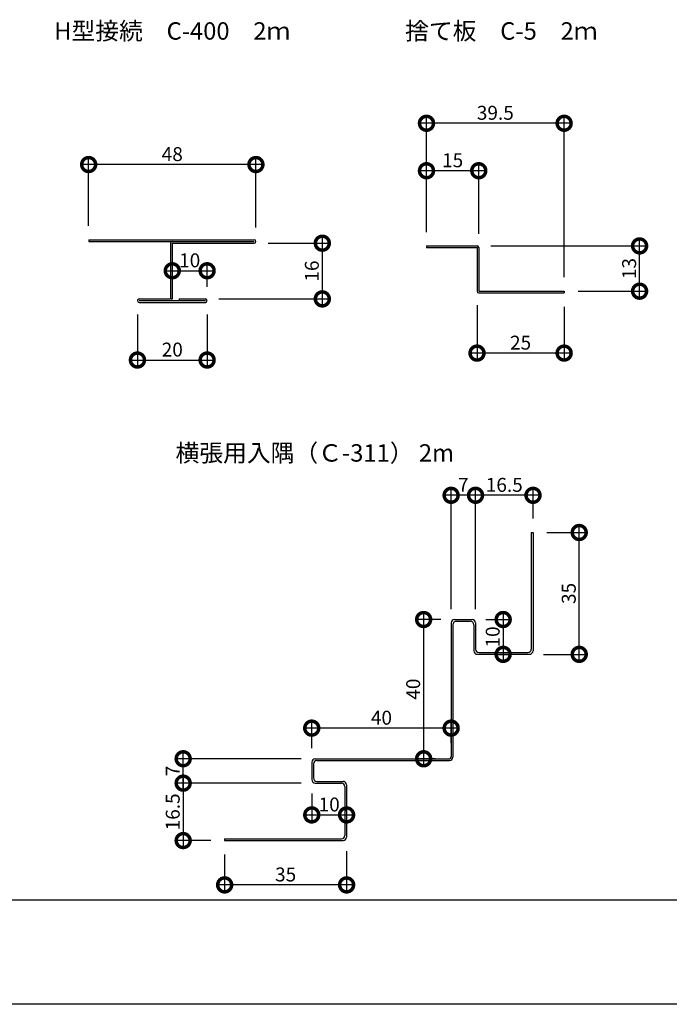
# Model space of a CAD drawing. Extents: x 0 to 229919, y 0 to 37833.
# Drawn here: x 368 to 554, y 0 to 283 of the extents above; entities that cross this region are included whole.
import ezdxf

# ---------------------------------------------------------------- set-up
doc = ezdxf.new("R2010")
doc.units = 0
doc.header["$LTSCALE"] = 10
doc.header["$MEASUREMENT"] = 0
doc.layers.get('0').update_dxf_attribs({"linetype": 'CONTINUOUS'})
doc.layers.get('DEFPOINTS').update_dxf_attribs({"linetype": 'CONTINUOUS'})
for name, color, linetype in [('FORM', 7, 'CONTINUOUS'), ('MAIN', 4, 'CONTINUOUS'), ('寸法', 7, 'CONTINUOUS')]:
    doc.layers.add(name, color=color, linetype=linetype)
doc.styles.get("Standard").update_dxf_attribs({"font": 'romans.shx', "bigfont": 'bigfont.shx'})
doc.dimstyles.get("Standard").update_dxf_attribs({"dimtxt": 0.18, "dimasz": 0.18, "dimexe": 0.18, "dimexo": 0.0625, "dimgap": 0.09, "dimtad": 0, "dimtih": 1, "dimtoh": 1, "dimdec": 4, "dimzin": 0, "dimdsep": 46, "dimtxsty": 'Standard', "dimcen": 0.09, "dimadec": 0, "dimazin": 0, "dimtfac": 1, "dimtdec": 4, "dimtofl": 0, "dimtmove": 0, "dimatfit": 3, "dimfxl": 1, "dimtolj": 1, "dimtzin": 0, "dimarcsym": 0})

# ---------------------------------------------------------------- blocks, each defined once
blk = doc.blocks.new('_DOTSMALL')
at = {"color": 0, "linetype": 'ByBlock', "const_width": 0.5}
blk.add_lwpolyline([(-0.0625, 0, 1), (0.0625, 0, 1)], format="xyb", close=True, dxfattribs=at)
blk = doc.blocks.new('*D15')
at = {"layer": 'DEFPOINTS', "color": 0, "ltscale": 20}
for p in [(387.34, 241.25), (387.34, 219.65), (435.34, 219.15)]:
    blk.add_point(p, dxfattribs=at)
at = {"layer": '寸法', "color": 0, "lineweight": -2, "ltscale": 20}
for p, q in [((437.34, 241.25), (385.34, 241.25)), ((387.34, 223.65), (387.34, 243.25)), ((435.34, 223.15), (435.34, 243.25))]:
    blk.add_line(p, q, dxfattribs=at)
at = {"layer": '寸法', "color": 0, "lineweight": -2, "ltscale": 20, "xscale": 8, "yscale": 8, "zscale": 8, "rotation": 180}
blk.add_blockref('_DOTSMALL', (387.34, 241.25), dxfattribs=at)
at = {"layer": '寸法', "color": 0, "lineweight": -2, "ltscale": 20, "xscale": 8, "yscale": 8, "zscale": 8}
blk.add_blockref('_DOTSMALL', (435.34, 241.25), dxfattribs=at)
at = {"layer": '寸法', "color": 1, "ltscale": 20, "insert": (411.34, 244.25), "char_height": 4, "attachment_point": 5}
blk.add_mtext('\\A1;48', dxfattribs=at)
blk = doc.blocks.new('*D16')
at = {"layer": 'DEFPOINTS', "color": 0, "ltscale": 20}
for p in [(401.34, 202.15), (421.34, 202.15), (421.34, 185.09)]:
    blk.add_point(p, dxfattribs=at)
at = {"layer": '寸法', "color": 0, "lineweight": -2, "ltscale": 20}
for p, q in [((401.34, 198.15), (401.34, 183.09)), ((421.34, 198.15), (421.34, 183.09)), ((399.34, 185.09), (423.34, 185.09))]:
    blk.add_line(p, q, dxfattribs=at)
at = {"layer": '寸法', "color": 0, "lineweight": -2, "ltscale": 20, "xscale": 8, "yscale": 8, "zscale": 8, "rotation": 180}
blk.add_blockref('_DOTSMALL', (401.34, 185.09), dxfattribs=at)
at = {"layer": '寸法', "color": 0, "lineweight": -2, "ltscale": 20, "xscale": 8, "yscale": 8, "zscale": 8}
blk.add_blockref('_DOTSMALL', (421.34, 185.09), dxfattribs=at)
at = {"layer": '寸法', "color": 1, "ltscale": 20, "insert": (411.34, 188.09), "char_height": 4, "attachment_point": 5}
blk.add_mtext('\\A1;20', dxfattribs=at)
blk = doc.blocks.new('*D17')
at = {"layer": 'DEFPOINTS', "color": 0, "ltscale": 20}
for p in [(434.84, 218.65), (420.69, 202.65), (454.4, 202.65)]:
    blk.add_point(p, dxfattribs=at)
at = {"layer": '寸法', "color": 0, "lineweight": -2, "ltscale": 20}
for p, q in [((454.4, 220.65), (454.4, 200.65)), ((438.84, 218.65), (456.4, 218.65)), ((424.69, 202.65), (456.4, 202.65))]:
    blk.add_line(p, q, dxfattribs=at)
at = {"layer": '寸法', "color": 0, "lineweight": -2, "ltscale": 20, "xscale": 8, "yscale": 8, "zscale": 8}
for p, rotation in [((454.4, 218.65), 90), ((454.4, 202.65), 270)]:
    blk.add_blockref('_DOTSMALL', p, dxfattribs=dict(at, rotation=rotation))
at = {"layer": '寸法', "color": 1, "ltscale": 20, "insert": (451.4, 210.65), "char_height": 4, "attachment_point": 5, "rotation": 90}
blk.add_mtext('\\A1;16', dxfattribs=at)
blk = doc.blocks.new('*D18')
at = {"layer": 'DEFPOINTS', "color": 0, "ltscale": 20}
for p in [(411.34, 210.12), (421.34, 210.73), (421.34, 202.15)]:
    blk.add_point(p, dxfattribs=at)
at = {"layer": '寸法', "color": 0, "lineweight": -2, "ltscale": 20}
for p, q in [((411.34, 214.12), (411.34, 212.73)), ((421.34, 206.15), (421.34, 212.73)), ((409.34, 210.73), (423.34, 210.73))]:
    blk.add_line(p, q, dxfattribs=at)
at = {"layer": '寸法', "color": 0, "lineweight": -2, "ltscale": 20, "xscale": 8, "yscale": 8, "zscale": 8, "rotation": 180}
blk.add_blockref('_DOTSMALL', (411.34, 210.73), dxfattribs=at)
at = {"layer": '寸法', "color": 0, "lineweight": -2, "ltscale": 20, "xscale": 8, "yscale": 8, "zscale": 8}
blk.add_blockref('_DOTSMALL', (421.34, 210.73), dxfattribs=at)
at = {"layer": '寸法', "color": 1, "ltscale": 20, "insert": (416.34, 213.73), "char_height": 4, "attachment_point": 5}
blk.add_mtext('\\A1;10', dxfattribs=at)
blk = doc.blocks.new('*D19')
at = {"layer": 'DEFPOINTS', "color": 0, "ltscale": 20}
for p in [(484.3, 239.47), (484.3, 217.87), (499.3, 217.37)]:
    blk.add_point(p, dxfattribs=at)
at = {"layer": '寸法', "color": 0, "lineweight": -2, "ltscale": 20}
for p, q in [((484.3, 221.87), (484.3, 241.47)), ((499.3, 221.37), (499.3, 241.47)), ((501.3, 239.47), (482.3, 239.47))]:
    blk.add_line(p, q, dxfattribs=at)
at = {"layer": '寸法', "color": 0, "lineweight": -2, "ltscale": 20, "xscale": 8, "yscale": 8, "zscale": 8, "rotation": 180}
blk.add_blockref('_DOTSMALL', (484.3, 239.47), dxfattribs=at)
at = {"layer": '寸法', "color": 0, "lineweight": -2, "ltscale": 20, "xscale": 8, "yscale": 8, "zscale": 8}
blk.add_blockref('_DOTSMALL', (499.3, 239.47), dxfattribs=at)
at = {"layer": '寸法', "color": 1, "ltscale": 20, "insert": (491.8, 242.47), "char_height": 4, "attachment_point": 5}
blk.add_mtext('\\A1;15', dxfattribs=at)
blk = doc.blocks.new('*D20')
at = {"layer": 'DEFPOINTS', "color": 0, "ltscale": 20}
for p in [(498.8, 217.87), (545.46, 217.87), (523.8, 204.87)]:
    blk.add_point(p, dxfattribs=at)
at = {"layer": '寸法', "color": 0, "lineweight": -2, "ltscale": 20}
for p, q in [((502.8, 217.87), (547.46, 217.87)), ((545.46, 202.87), (545.46, 219.87)), ((527.8, 204.87), (547.46, 204.87))]:
    blk.add_line(p, q, dxfattribs=at)
at = {"layer": '寸法', "color": 0, "lineweight": -2, "ltscale": 20, "xscale": 8, "yscale": 8, "zscale": 8}
for p, rotation in [((545.46, 217.87), 90), ((545.46, 204.87), 270)]:
    blk.add_blockref('_DOTSMALL', p, dxfattribs=dict(at, rotation=rotation))
at = {"layer": '寸法', "color": 1, "ltscale": 20, "insert": (542.46, 211.37), "char_height": 4, "attachment_point": 5, "rotation": 90}
blk.add_mtext('\\A1;13', dxfattribs=at)
blk = doc.blocks.new('*D21')
at = {"layer": 'DEFPOINTS', "color": 0, "ltscale": 20}
for p in [(498.8, 204.87), (523.8, 204.37), (498.8, 187.08)]:
    blk.add_point(p, dxfattribs=at)
at = {"layer": '寸法', "color": 0, "lineweight": -2, "ltscale": 20}
for p, q in [((498.8, 200.87), (498.8, 185.08)), ((523.8, 200.37), (523.8, 185.08)), ((525.8, 187.08), (496.8, 187.08))]:
    blk.add_line(p, q, dxfattribs=at)
at = {"layer": '寸法', "color": 0, "lineweight": -2, "ltscale": 20, "xscale": 8, "yscale": 8, "zscale": 8, "rotation": 180}
blk.add_blockref('_DOTSMALL', (498.8, 187.08), dxfattribs=at)
at = {"layer": '寸法', "color": 0, "lineweight": -2, "ltscale": 20, "xscale": 8, "yscale": 8, "zscale": 8}
blk.add_blockref('_DOTSMALL', (523.8, 187.08), dxfattribs=at)
at = {"layer": '寸法', "color": 1, "ltscale": 20, "insert": (511.3, 190.08), "char_height": 4, "attachment_point": 5}
blk.add_mtext('\\A1;25', dxfattribs=at)
blk = doc.blocks.new('*D22')
at = {"layer": 'DEFPOINTS', "color": 0, "ltscale": 20}
for p in [(484.3, 253.11), (484.3, 217.87), (523.8, 204.87)]:
    blk.add_point(p, dxfattribs=at)
at = {"layer": '寸法', "color": 0, "lineweight": -2, "ltscale": 20}
for p, q in [((484.3, 221.87), (484.3, 255.11)), ((523.8, 208.87), (523.8, 255.11)), ((525.8, 253.11), (482.3, 253.11))]:
    blk.add_line(p, q, dxfattribs=at)
at = {"layer": '寸法', "color": 0, "lineweight": -2, "ltscale": 20, "xscale": 8, "yscale": 8, "zscale": 8, "rotation": 180}
blk.add_blockref('_DOTSMALL', (484.3, 253.11), dxfattribs=at)
at = {"layer": '寸法', "color": 0, "lineweight": -2, "ltscale": 20, "xscale": 8, "yscale": 8, "zscale": 8}
blk.add_blockref('_DOTSMALL', (523.8, 253.11), dxfattribs=at)
at = {"layer": '寸法', "color": 1, "ltscale": 20, "insert": (504.05, 256.11), "char_height": 4, "attachment_point": 5}
blk.add_mtext('\\A1;39.5', dxfattribs=at)
blk = doc.blocks.new('*D67')
at = {"color": 0, "lineweight": -2, "ltscale": 20}
for p, q in [((451.37, 60.54), (451.37, 52.41)), ((449.37, 54.41), (463.37, 54.41)), ((461.37, 55.48), (461.37, 56.41))]:
    blk.add_line(p, q, dxfattribs=at)
at = {"layer": 'DEFPOINTS', "color": 0, "ltscale": 20}
for p in [(451.37, 64.54), (461.37, 54.41), (461.37, 51.48)]:
    blk.add_point(p, dxfattribs=at)
at = {"color": 0, "lineweight": -2, "ltscale": 20, "xscale": 8, "yscale": 8, "zscale": 8, "rotation": 180}
blk.add_blockref('_DOTSMALL', (451.37, 54.41), dxfattribs=at)
at = {"color": 0, "lineweight": -2, "ltscale": 20, "xscale": 8, "yscale": 8, "zscale": 8}
blk.add_blockref('_DOTSMALL', (461.37, 54.41), dxfattribs=at)
at = {"color": 1, "ltscale": 20, "insert": (456.37, 57.41), "char_height": 4, "attachment_point": 5}
blk.add_mtext('\\A1;10', dxfattribs=at)
blk = doc.blocks.new('*D68')
at = {"color": 0, "lineweight": -2, "ltscale": 20}
for p, q in [((501.37, 110.54), (508.3, 110.54)), ((506.3, 112.54), (506.3, 98.54)), ((503.77, 100.54), (508.3, 100.54))]:
    blk.add_line(p, q, dxfattribs=at)
at = {"layer": 'DEFPOINTS', "color": 0, "ltscale": 20}
for p in [(497.37, 110.54), (499.77, 100.54), (506.3, 100.54)]:
    blk.add_point(p, dxfattribs=at)
at = {"color": 0, "lineweight": -2, "ltscale": 20, "xscale": 8, "yscale": 8, "zscale": 8}
for p, rotation in [((506.3, 110.54), 90), ((506.3, 100.54), 270)]:
    blk.add_blockref('_DOTSMALL', p, dxfattribs=dict(at, rotation=rotation))
at = {"color": 1, "ltscale": 20, "insert": (503.3, 105.54), "char_height": 4, "attachment_point": 5, "rotation": 90}
blk.add_mtext('\\A1;10', dxfattribs=at)
blk = doc.blocks.new('*D69')
at = {"color": 0, "lineweight": -2, "ltscale": 20}
for p, q in [((528.13, 98.54), (528.13, 137.54)), ((518.87, 135.54), (530.13, 135.54)), ((517.87, 100.54), (530.13, 100.54))]:
    blk.add_line(p, q, dxfattribs=at)
at = {"layer": 'DEFPOINTS', "color": 0, "ltscale": 20}
for p in [(514.87, 135.54), (528.13, 135.54), (513.87, 100.54)]:
    blk.add_point(p, dxfattribs=at)
at = {"color": 0, "lineweight": -2, "ltscale": 20, "xscale": 8, "yscale": 8, "zscale": 8}
for p, rotation in [((528.13, 135.54), 90), ((528.13, 100.54), 270)]:
    blk.add_blockref('_DOTSMALL', p, dxfattribs=dict(at, rotation=rotation))
at = {"color": 1, "ltscale": 20, "insert": (525.13, 118.04), "char_height": 4, "attachment_point": 5, "rotation": 90}
blk.add_mtext('\\A1;35', dxfattribs=at)
blk = doc.blocks.new('*D70')
at = {"color": 0, "lineweight": -2, "ltscale": 20}
for p, q in [((498.37, 113.54), (498.37, 148.23)), ((514.87, 139.54), (514.87, 148.23)), ((516.87, 146.23), (496.37, 146.23))]:
    blk.add_line(p, q, dxfattribs=at)
at = {"layer": 'DEFPOINTS', "color": 0, "ltscale": 20}
for p in [(498.37, 146.23), (514.87, 135.54), (498.37, 109.54)]:
    blk.add_point(p, dxfattribs=at)
at = {"color": 0, "lineweight": -2, "ltscale": 20, "xscale": 8, "yscale": 8, "zscale": 8, "rotation": 180}
blk.add_blockref('_DOTSMALL', (498.37, 146.23), dxfattribs=at)
at = {"color": 0, "lineweight": -2, "ltscale": 20, "xscale": 8, "yscale": 8, "zscale": 8}
blk.add_blockref('_DOTSMALL', (514.87, 146.23), dxfattribs=at)
at = {"color": 1, "ltscale": 20, "insert": (506.62, 149.23), "char_height": 4, "attachment_point": 5}
blk.add_mtext('\\A1;16.5', dxfattribs=at)
blk = doc.blocks.new('*D71')
at = {"color": 0, "lineweight": -2, "ltscale": 20}
for p, q in [((491.37, 113.54), (491.37, 148.23)), ((498.37, 113.54), (498.37, 148.23)), ((500.37, 146.23), (489.37, 146.23))]:
    blk.add_line(p, q, dxfattribs=at)
at = {"layer": 'DEFPOINTS', "color": 0, "ltscale": 20}
for p in [(491.37, 146.23), (491.37, 109.54), (498.37, 109.54)]:
    blk.add_point(p, dxfattribs=at)
at = {"color": 0, "lineweight": -2, "ltscale": 20, "xscale": 8, "yscale": 8, "zscale": 8, "rotation": 180}
blk.add_blockref('_DOTSMALL', (491.37, 146.23), dxfattribs=at)
at = {"color": 0, "lineweight": -2, "ltscale": 20, "xscale": 8, "yscale": 8, "zscale": 8}
blk.add_blockref('_DOTSMALL', (498.37, 146.23), dxfattribs=at)
at = {"color": 1, "ltscale": 20, "insert": (494.87, 149.23), "char_height": 4, "attachment_point": 5}
blk.add_mtext('\\A1;7', dxfattribs=at)
blk = doc.blocks.new('*D72')
at = {"color": 0, "lineweight": -2, "ltscale": 20}
for p, q in [((426.37, 43.04), (426.37, 32.3)), ((461.37, 44.04), (461.37, 32.3)), ((463.37, 34.3), (424.37, 34.3))]:
    blk.add_line(p, q, dxfattribs=at)
at = {"layer": 'DEFPOINTS', "color": 0, "ltscale": 20}
for p in [(426.37, 47.04), (461.37, 48.04), (426.37, 34.3)]:
    blk.add_point(p, dxfattribs=at)
at = {"color": 0, "lineweight": -2, "ltscale": 20, "xscale": 8, "yscale": 8, "zscale": 8, "rotation": 180}
blk.add_blockref('_DOTSMALL', (426.37, 34.3), dxfattribs=at)
at = {"color": 0, "lineweight": -2, "ltscale": 20, "xscale": 8, "yscale": 8, "zscale": 8}
blk.add_blockref('_DOTSMALL', (461.37, 34.3), dxfattribs=at)
at = {"color": 1, "ltscale": 20, "insert": (443.87, 37.3), "char_height": 4, "attachment_point": 5}
blk.add_mtext('\\A1;35', dxfattribs=at)
blk = doc.blocks.new('*D73')
at = {"color": 0, "lineweight": -2, "ltscale": 20}
for p, q in [((414.47, 65.54), (414.47, 45.04)), ((448.37, 63.54), (412.47, 63.54)), ((422.37, 47.04), (412.47, 47.04))]:
    blk.add_line(p, q, dxfattribs=at)
at = {"layer": 'DEFPOINTS', "color": 0, "ltscale": 20}
for p in [(452.37, 63.54), (414.47, 47.04), (426.37, 47.04)]:
    blk.add_point(p, dxfattribs=at)
at = {"color": 0, "lineweight": -2, "ltscale": 20, "xscale": 8, "yscale": 8, "zscale": 8}
for p, rotation in [((414.47, 63.54), 90), ((414.47, 47.04), 270)]:
    blk.add_blockref('_DOTSMALL', p, dxfattribs=dict(at, rotation=rotation))
at = {"color": 1, "ltscale": 20, "insert": (411.47, 55.29), "char_height": 4, "attachment_point": 5, "rotation": 90}
blk.add_mtext('\\A1;16.5', dxfattribs=at)
blk = doc.blocks.new('*D74')
at = {"color": 0, "lineweight": -2, "ltscale": 20}
for p, q in [((414.47, 61.54), (414.47, 72.54)), ((448.37, 70.54), (412.47, 70.54)), ((448.37, 63.54), (412.47, 63.54))]:
    blk.add_line(p, q, dxfattribs=at)
at = {"layer": 'DEFPOINTS', "color": 0, "ltscale": 20}
for p in [(414.47, 70.54), (452.37, 70.54), (452.37, 63.54)]:
    blk.add_point(p, dxfattribs=at)
at = {"color": 0, "lineweight": -2, "ltscale": 20, "xscale": 8, "yscale": 8, "zscale": 8}
for p, rotation in [((414.47, 70.54), 90), ((414.47, 63.54), 270)]:
    blk.add_blockref('_DOTSMALL', p, dxfattribs=dict(at, rotation=rotation))
at = {"color": 1, "ltscale": 20, "insert": (411.47, 67.04), "char_height": 4, "attachment_point": 5, "rotation": 90}
blk.add_mtext('\\A1;7', dxfattribs=at)
blk = doc.blocks.new('*D75')
at = {"color": 0, "lineweight": -2, "ltscale": 20}
for p, q in [((493.37, 79.34), (449.37, 79.34)), ((451.37, 73.54), (451.37, 81.34)), ((491.37, 75.04), (491.37, 81.34))]:
    blk.add_line(p, q, dxfattribs=at)
at = {"layer": 'DEFPOINTS', "color": 0, "ltscale": 20}
for p in [(451.37, 79.34), (491.37, 71.04), (451.37, 69.54)]:
    blk.add_point(p, dxfattribs=at)
at = {"color": 0, "lineweight": -2, "ltscale": 20, "xscale": 8, "yscale": 8, "zscale": 8, "rotation": 180}
blk.add_blockref('_DOTSMALL', (451.37, 79.34), dxfattribs=at)
at = {"color": 0, "lineweight": -2, "ltscale": 20, "xscale": 8, "yscale": 8, "zscale": 8}
blk.add_blockref('_DOTSMALL', (491.37, 79.34), dxfattribs=at)
at = {"color": 1, "ltscale": 20, "insert": (471.37, 82.34), "char_height": 4, "attachment_point": 5}
blk.add_mtext('\\A1;40', dxfattribs=at)
blk = doc.blocks.new('*D76')
at = {"color": 0, "lineweight": -2, "ltscale": 20}
for p, q in [((488.37, 110.54), (481.48, 110.54)), ((483.48, 112.54), (483.48, 68.54)), ((486.87, 70.54), (481.48, 70.54))]:
    blk.add_line(p, q, dxfattribs=at)
at = {"layer": 'DEFPOINTS', "color": 0, "ltscale": 20}
for p in [(492.37, 110.54), (483.48, 70.54), (490.87, 70.54)]:
    blk.add_point(p, dxfattribs=at)
at = {"color": 0, "lineweight": -2, "ltscale": 20, "xscale": 8, "yscale": 8, "zscale": 8}
for p, rotation in [((483.48, 110.54), 90), ((483.48, 70.54), 270)]:
    blk.add_blockref('_DOTSMALL', p, dxfattribs=dict(at, rotation=rotation))
at = {"color": 1, "ltscale": 20, "insert": (480.48, 90.54), "char_height": 4, "attachment_point": 5, "rotation": 90}
blk.add_mtext('\\A1;40', dxfattribs=at)

msp = doc.modelspace()

# ---------------------------------------------------------------- linework, layer by layer
at = {"layer": 'FORM', "color": 5, "linetype": 'Continuous'}
msp.add_line((50, 30), (810, 30), dxfattribs=at)
at = {"layer": 'FORM', "color": 7, "linetype": 'Continuous'}
msp.add_line((840, 0), (0, 0), dxfattribs=at)
at = {"layer": 'MAIN', "ltscale": 20}
for p, q in [((387.344, 219.652), (387.344, 219.152)), ((387.344, 219.652), (434.844, 219.652)), ((387.344, 219.152), (434.844, 219.152)), ((410.844, 218.652), (410.844, 202.652)), ((411.344, 218.652), (434.844, 218.652)), ((411.344, 218.652), (411.344, 202.652)), ((484.298, 217.873), (484.298, 217.373)), ((484.298, 217.873), (498.798, 217.873)), ((484.298, 217.373), (498.798, 217.373)), ((498.798, 217.373), (498.798, 204.873)), ((499.298, 217.373), (499.298, 204.873)), ((499.298, 204.873), (523.798, 204.873)), ((499.298, 204.373), (523.798, 204.373)), ((523.798, 204.873), (523.798, 204.373)), ((401.844, 202.652), (410.844, 202.652)), ((401.844, 202.152), (420.844, 202.152)), ((401.844, 201.652), (420.844, 201.652)), ((413.344, 202.652), (413.344, 202.152)), ((413.344, 202.652), (420.844, 202.652))]:
    msp.add_line(p, q, dxfattribs=at)
at = {"layer": 'MAIN'}
for p, q in [((514.37, 135.543), (514.37, 102.043)), ((514.37, 135.543), (514.87, 135.543)), ((514.87, 135.543), (514.87, 101.543)), ((492.37, 110.543), (497.37, 110.543)), ((491.37, 109.543), (491.37, 71.043)), ((491.87, 109.043), (491.87, 71.043)), ((492.87, 110.043), (496.87, 110.043)), ((497.87, 109.043), (497.87, 101.543)), ((498.37, 109.543), (498.37, 102.043)), ((498.87, 100.543), (513.87, 100.543)), ((499.37, 101.043), (513.37, 101.043)), ((451.37, 69.543), (451.37, 64.543)), ((451.87, 69.043), (451.87, 65.043)), ((452.37, 70.543), (490.87, 70.543)), ((452.87, 70.043), (490.87, 70.043)), ((452.37, 63.543), (459.87, 63.543)), ((452.87, 64.043), (460.37, 64.043)), ((460.87, 62.543), (460.87, 48.543)), ((461.37, 63.043), (461.37, 48.043)), ((426.37, 47.543), (426.37, 47.043)), ((426.37, 47.543), (459.87, 47.543)), ((426.37, 47.043), (460.37, 47.043))]:
    msp.add_line(p, q, dxfattribs=at)
at = {"layer": 'MAIN', "ltscale": 20}
for centre, start, end in [((411.344, 218.652), 90, 180), ((434.844, 219.152), 0, 90), ((434.844, 219.152), 270, 0), ((498.798, 217.373), 0, 90), ((499.298, 204.873), 180, 270), ((401.844, 202.152), 90, 180), ((401.844, 202.152), 180, 270), ((410.844, 202.652), 270, 0), ((420.844, 202.152), 0, 90), ((420.844, 202.152), 270, 0)]:
    msp.add_arc(centre, 0.5, start, end, dxfattribs=at)
at = {"layer": 'MAIN'}
for centre, radius, start, end in [((492.37, 109.543), 1, 90, 180), ((497.37, 109.543), 1, 0, 90), ((492.87, 109.043), 1, 90, 180), ((496.87, 109.043), 1, 0, 90), ((499.37, 102.043), 1, 180, 270), ((513.37, 102.043), 1, 270, 0), ((498.87, 101.543), 1, 180, 270), ((513.87, 101.543), 1, 270, 0), ((490.87, 71.043), 1, 270, 0), ((490.87, 71.043), 0.5, 270, 0), ((452.37, 69.543), 1, 90, 180), ((452.87, 69.043), 1, 90, 180), ((452.37, 64.543), 1, 180, 270), ((452.87, 65.043), 1, 180, 270), ((459.87, 62.543), 1, 0, 90), ((460.37, 63.043), 1, 0, 90), ((459.87, 48.543), 1, 270, 0), ((460.37, 48.043), 1, 270, 0)]:
    msp.add_arc(centre, radius, start, end, dxfattribs=at)

# ---------------------------------------------------------------- texts
at = {"layer": 'FORM', "ltscale": 20}
for s, p in [('H型接続\u3000C-400\u30002ｍ', (377.456, 277.126)), ('捨て板\u3000C-5\u30002ｍ', (478.166, 277.126)), ('横張用入隅（Ｃ-311） 2m', (412.286, 155.899))]:
    msp.add_text(s, height=5, dxfattribs=at).set_placement(p)

# ---------------------------------------------------------------- dimensions: what is measured, and where the dimension line sits
at = {"ltscale": 20}
for base, p1, p2, angle, override, picture, middle in [((491.37, 146.231), (498.37, 109.543), (491.37, 109.543), 180, {"dimscale": 2, "dimtxt": 2, "dimasz": 4, "dimexe": 1, "dimexo": 2, "dimgap": 0.5, "dimtad": 1, "dimtih": 0, "dimtoh": 0, "dimdec": 2, "dimzin": 12, "dimblk1": 'DOTSMALL', "dimblk2": 'DOTSMALL', "dimsah": 1, "dimcen": 1, "dimdle": 1, "dimclrt": 1, "dimtdec": 2, "dimtofl": 1, "dimtmove": 2, "dimldrblk": 'DOTSMALL', "dimtzin": 12}, '*D71', (494.87, 149.231)), ((498.37, 146.231), (514.87, 135.543), (498.37, 109.543), 180, {"dimscale": 2, "dimtxt": 2, "dimasz": 4, "dimexe": 1, "dimexo": 2, "dimgap": 0.5, "dimtad": 1, "dimtih": 0, "dimtoh": 0, "dimdec": 2, "dimzin": 12, "dimblk1": 'DOTSMALL', "dimblk2": 'DOTSMALL', "dimsah": 1, "dimcen": 1, "dimdle": 1, "dimclrt": 1, "dimtdec": 2, "dimtofl": 1, "dimtmove": 2, "dimldrblk": 'DOTSMALL', "dimtzin": 12}, '*D70', (506.62, 149.231)), ((528.133, 135.543), (513.87, 100.543), (514.87, 135.543), 270, {"dimscale": 2, "dimtxt": 2, "dimasz": 4, "dimexe": 1, "dimexo": 2, "dimgap": 0.5, "dimtad": 1, "dimtih": 0, "dimtoh": 0, "dimdec": 2, "dimzin": 12, "dimblk1": 'DOTSMALL', "dimblk2": 'DOTSMALL', "dimsah": 1, "dimcen": 1, "dimdle": 1, "dimclrt": 1, "dimtdec": 2, "dimtofl": 1, "dimtmove": 2, "dimldrblk": 'DOTSMALL', "dimtzin": 12}, '*D69', (525.133, 118.043)), ((483.477, 70.543), (492.37, 110.543), (490.87, 70.543), 90, {"dimscale": 2, "dimtxt": 2, "dimasz": 4, "dimexe": 1, "dimexo": 2, "dimgap": 0.5, "dimtad": 1, "dimtih": 0, "dimtoh": 0, "dimdec": 2, "dimzin": 12, "dimblk1": 'DOTSMALL', "dimblk2": 'DOTSMALL', "dimsah": 1, "dimcen": 1, "dimdle": 1, "dimclrt": 1, "dimtdec": 2, "dimtofl": 1, "dimtmove": 2, "dimldrblk": 'DOTSMALL', "dimtzin": 12}, '*D76', (480.477, 90.543)), ((506.3, 100.543), (497.37, 110.543), (499.768, 100.543), 270, {"dimscale": 2, "dimtxt": 2, "dimasz": 4, "dimexe": 1, "dimexo": 2, "dimgap": 0.5, "dimtad": 1, "dimtih": 0, "dimtoh": 0, "dimdec": 2, "dimzin": 12, "dimblk1": 'DOTSMALL', "dimblk2": 'DOTSMALL', "dimsah": 1, "dimcen": 1, "dimdle": 1, "dimclrt": 1, "dimtdec": 2, "dimtofl": 1, "dimtmove": 2, "dimtzin": 12}, '*D68', (503.3, 105.543)), ((414.468, 70.543), (452.37, 63.543), (452.37, 70.543), 90, {"dimscale": 2, "dimtxt": 2, "dimasz": 4, "dimexe": 1, "dimexo": 2, "dimgap": 0.5, "dimtad": 1, "dimtih": 0, "dimtoh": 0, "dimdec": 2, "dimzin": 12, "dimblk1": 'DOTSMALL', "dimblk2": 'DOTSMALL', "dimsah": 1, "dimcen": 1, "dimdle": 1, "dimclrt": 1, "dimtdec": 2, "dimtofl": 1, "dimtmove": 2, "dimldrblk": 'DOTSMALL', "dimtzin": 12}, '*D74', (411.468, 67.043)), ((414.468, 47.043), (452.37, 63.543), (426.37, 47.043), 90, {"dimscale": 2, "dimtxt": 2, "dimasz": 4, "dimexe": 1, "dimexo": 2, "dimgap": 0.5, "dimtad": 1, "dimtih": 0, "dimtoh": 0, "dimdec": 2, "dimzin": 12, "dimblk1": 'DOTSMALL', "dimblk2": 'DOTSMALL', "dimsah": 1, "dimcen": 1, "dimdle": 1, "dimclrt": 1, "dimtdec": 2, "dimtofl": 1, "dimtmove": 2, "dimldrblk": 'DOTSMALL', "dimtzin": 12}, '*D73', (411.468, 55.293))]:
    dim = msp.add_linear_dim(base=base, p1=p1, p2=p2, angle=angle, dimstyle='Standard', override=override, dxfattribs=at)
    dim.commit()
    dim.dimension.update_dxf_attribs({"geometry": picture, "text_midpoint": middle})
for base, p1, p2, override, picture, middle in [((451.37, 79.341), (491.37, 71.043), (451.37, 69.543), {"dimscale": 2, "dimtxt": 2, "dimasz": 4, "dimexe": 1, "dimexo": 2, "dimgap": 0.5, "dimtad": 1, "dimtih": 0, "dimtoh": 0, "dimdec": 2, "dimzin": 12, "dimblk1": 'DOTSMALL', "dimblk2": 'DOTSMALL', "dimsah": 1, "dimcen": 1, "dimdle": 1, "dimclrt": 1, "dimtdec": 2, "dimtofl": 1, "dimtmove": 2, "dimldrblk": 'DOTSMALL', "dimtzin": 12}, '*D75', (471.37, 82.341)), ((461.37, 54.408), (451.37, 64.543), (461.37, 51.483), {"dimscale": 2, "dimtxt": 2, "dimasz": 4, "dimexe": 1, "dimexo": 2, "dimgap": 0.5, "dimtad": 1, "dimtih": 0, "dimtoh": 0, "dimdec": 2, "dimzin": 12, "dimblk1": 'DOTSMALL', "dimblk2": 'DOTSMALL', "dimsah": 1, "dimcen": 1, "dimdle": 1, "dimclrt": 1, "dimtdec": 2, "dimtofl": 1, "dimtmove": 2, "dimtzin": 12}, '*D67', (456.37, 57.408)), ((426.37, 34.301), (461.37, 48.043), (426.37, 47.043), {"dimscale": 2, "dimtxt": 2, "dimasz": 4, "dimexe": 1, "dimexo": 2, "dimgap": 0.5, "dimtad": 1, "dimtih": 0, "dimtoh": 0, "dimdec": 2, "dimzin": 12, "dimblk1": 'DOTSMALL', "dimblk2": 'DOTSMALL', "dimsah": 1, "dimcen": 1, "dimdle": 1, "dimclrt": 1, "dimtdec": 2, "dimtofl": 1, "dimtmove": 2, "dimldrblk": 'DOTSMALL', "dimtzin": 12}, '*D72', (443.87, 37.301))]:
    dim = msp.add_linear_dim(base=base, p1=p1, p2=p2, dimstyle='Standard', override=override, dxfattribs=at)
    dim.commit()
    dim.dimension.update_dxf_attribs({"geometry": picture, "text_midpoint": middle})
at = {"layer": '寸法', "ltscale": 20}
for base, p1, p2, picture, middle in [((484.298, 253.113), (523.798, 204.873), (484.298, 217.873), '*D22', (504.048, 256.113)), ((387.344, 241.25), (435.344, 219.152), (387.344, 219.652), '*D15', (411.344, 244.25)), ((484.298, 239.472), (499.298, 217.373), (484.298, 217.873), '*D19', (491.798, 242.472)), ((421.344, 210.728), (411.344, 210.117), (421.344, 202.152), '*D18', (416.344, 213.728)), ((498.798, 187.084), (523.798, 204.373), (498.798, 204.873), '*D21', (511.298, 190.084)), ((421.344, 185.089), (401.344, 202.152), (421.344, 202.152), '*D16', (411.344, 188.089))]:
    dim = msp.add_linear_dim(base=base, p1=p1, p2=p2, dimstyle='Standard', override={"dimscale": 2, "dimtxt": 2, "dimasz": 4, "dimexe": 1, "dimexo": 2, "dimgap": 0.5, "dimtad": 1, "dimtih": 0, "dimtoh": 0, "dimdec": 2, "dimzin": 12, "dimblk1": 'DOTSMALL', "dimblk2": 'DOTSMALL', "dimsah": 1, "dimcen": 1, "dimdle": 1, "dimclrt": 1, "dimtdec": 2, "dimtofl": 1, "dimtmove": 2, "dimtzin": 12}, dxfattribs=at)
    dim.commit()
    dim.dimension.update_dxf_attribs({"geometry": picture, "text_midpoint": middle})
for base, p1, p2, picture, middle in [((454.4, 202.652), (434.844, 218.652), (420.689, 202.652), '*D17', (451.4, 210.652)), ((545.458, 217.873), (523.798, 204.873), (498.798, 217.873), '*D20', (542.458, 211.373))]:
    dim = msp.add_linear_dim(base=base, p1=p1, p2=p2, angle=90, dimstyle='Standard', override={"dimscale": 2, "dimtxt": 2, "dimasz": 4, "dimexe": 1, "dimexo": 2, "dimgap": 0.5, "dimtad": 1, "dimtih": 0, "dimtoh": 0, "dimdec": 2, "dimzin": 12, "dimblk1": 'DOTSMALL', "dimblk2": 'DOTSMALL', "dimsah": 1, "dimcen": 1, "dimdle": 1, "dimclrt": 1, "dimtdec": 2, "dimtofl": 1, "dimtmove": 2, "dimtzin": 12}, dxfattribs=at)
    dim.commit()
    dim.dimension.update_dxf_attribs({"geometry": picture, "text_midpoint": middle})

doc.saveas('drawing.dxf')
